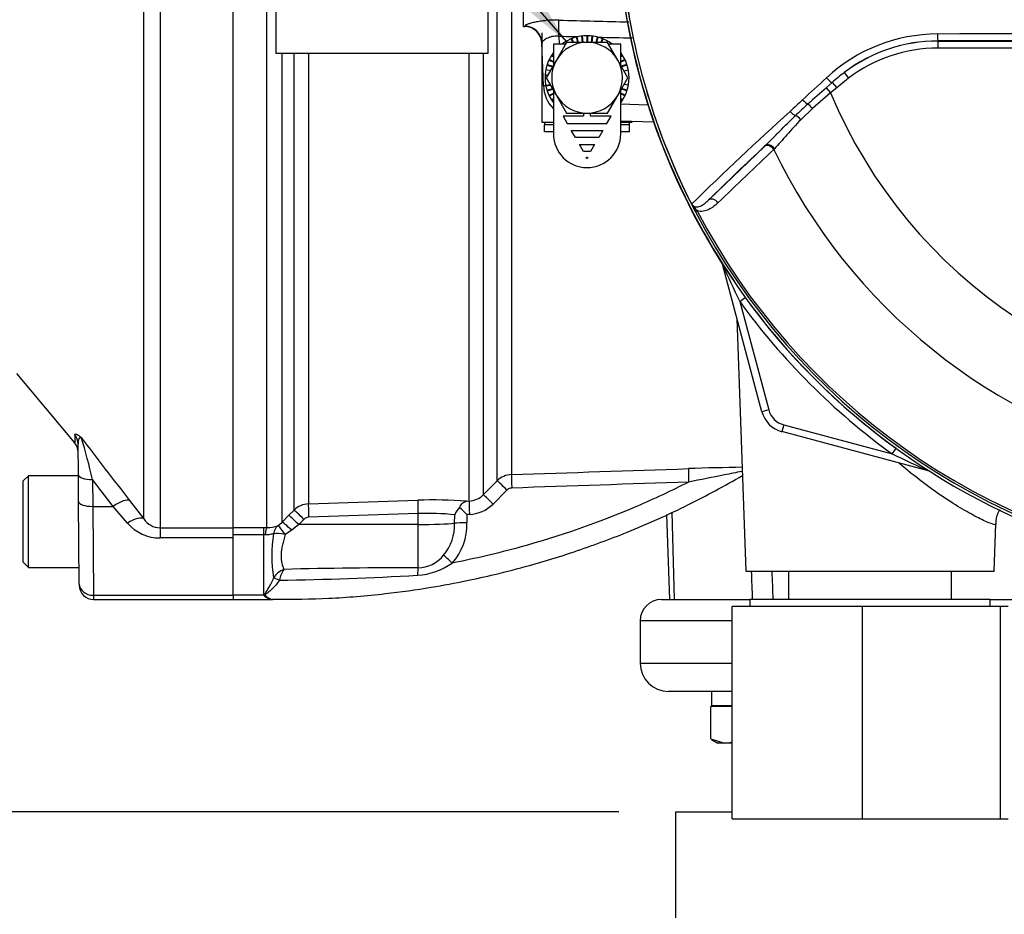
# Paper-space layout 'Sheet1' of a CAD drawing. Units: millimetres. Extents: x -5 to 594, y -3 to 420.
# Drawn here: x 115 to 142, y 177 to 202 of the extents above; entities that cross this region are included whole.
import ezdxf
from ezdxf.lldxf.tags import DXFTag

# ---------------------------------------------------------------- set-up
doc = ezdxf.new("R2010")
doc.units = ezdxf.units.MM
for name, color, linetype in [('Default', 7, 'Continuous'), ('GB-IB9-INFLG_F14', 7, 'Continuous'), ('II0-55-ADPIMP4-S', 7, 'Continuous'), ('II2-01-STD', 7, 'Continuous'), ('II2-02B3B4_F14-S', 7, 'Continuous'), ('II2-05-STD', 7, 'Continuous'), ('PART5', 7, 'Continuous'), ('PART8', 7, 'Continuous'), ('TSH-1', 7, 'Continuous')]:
    doc.layers.add(name, color=color, linetype=linetype)
tags = doc.linetypes.add('HIDDEN2', pattern=[4.7625, 3.175, -1.5875]).pattern_tags.tags
tags[6:7] = [DXFTag(74, 4), DXFTag(75, 0), DXFTag(340, '0'), DXFTag(46, 0.0), DXFTag(50, 0.0), DXFTag(44, 0.0), DXFTag(45, 0.0)]
tags[4:5] = [DXFTag(74, 4), DXFTag(75, 0), DXFTag(340, '0'), DXFTag(46, 0.0), DXFTag(50, 0.0), DXFTag(44, 0.0), DXFTag(45, 0.0)]

# ---------------------------------------------------------------- blocks, each defined once
blk = doc.blocks.new('SE5')
at = {"layer": 'GB-IB9-INFLG_F14', "color": 7, "linetype": 'Continuous'}
for q in [(134.724, 179.5), (133.124, 176.5)]:
    blk.add_line((133.124, 179.5), q, dxfattribs=at)
at = {"layer": 'II0-55-ADPIMP4-S', "color": 7, "linetype": 'Continuous'}
for p, q in [((121.824, 202.679), (121.824, 200.942)), ((127.824, 200.942), (127.824, 202.679)), ((121.824, 200.942), (127.824, 200.942)), ((136.318, 186.3), (136.318, 185.5)), ((140.929, 185.5), (140.929, 186.3)), ((142.024, 185.5), (135.224, 185.5)), ((135.224, 185.5), (135.224, 185.3)), ((142.024, 185.3), (142.024, 185.5)), ((138.415, 185.3), (134.724, 185.3)), ((134.724, 179.3), (134.724, 185.3)), ((142.315, 185.3), (138.415, 185.3)), ((138.415, 179.3), (138.415, 185.3)), ((142.524, 185.3), (142.315, 185.3)), ((142.315, 179.3), (142.315, 185.3)), ((134.724, 179.3), (138.415, 179.3)), ((138.415, 179.3), (142.315, 179.3)), ((142.315, 179.3), (142.524, 179.3))]:
    blk.add_line(p, q, dxfattribs=at)
at = {"layer": 'II2-01-STD', "color": 7, "linetype": 'Continuous'}
for p, q in [((128.824, 201.7), (128.824, 204.4)), ((121.575, 187.531), (121.575, 203.139)), ((128.082, 188.854), (128.082, 202.994)), ((128.486, 202.994), (128.486, 189.029)), ((128.824, 201.7), (128.866, 201.698)), ((129.824, 201.424), (129.832, 201.202)), ((129.391, 200.032), (129.349, 201.235)), ((121.999, 200.942), (121.999, 187.679)), ((122.342, 188.026), (122.342, 200.942)), ((122.745, 200.942), (122.745, 188.201)), ((127.287, 188.284), (127.287, 200.942)), ((127.691, 200.942), (127.691, 188.46)), ((131.576, 199.508), (132.343, 199.481)), ((132.506, 198.992), (131.576, 199.025)), ((135.567, 190.809), (134.449, 194.982)), ((134.94, 193.922), (135.096, 194.034)), ((134.94, 193.922), (135.76, 190.861)), ((134.862, 193.44), (135.112, 186.3)), ((135.76, 190.861), (135.567, 190.809)), ((136.185, 190.437), (136.133, 190.244)), ((136.185, 190.437), (139.245, 189.617)), ((140.305, 189.126), (136.133, 190.244)), ((139.245, 189.617), (139.358, 189.772)), ((127.691, 188.46), (128.082, 188.854)), ((128.359, 188.592), (127.968, 188.198)), ((122.745, 188.201), (125.838, 188.304)), ((127.22, 188.282), (127.287, 188.284)), ((122.196, 187.879), (122.342, 188.026)), ((125.845, 187.927), (122.752, 187.824)), ((125.845, 187.622), (125.845, 187.927)), ((126.881, 187.655), (126.882, 187.892)), ((127.297, 187.905), (127.23, 187.903)), ((127.23, 187.903), (127.23, 187.665)), ((132.866, 187.901), (132.95, 185.5)), ((133.018, 187.969), (133.087, 185.5)), ((121.886, 187.586), (121.999, 187.679)), ((121.999, 187.679), (122.196, 187.879)), ((122.472, 187.618), (122.275, 187.459)), ((122.618, 187.765), (122.472, 187.618)), ((125.845, 187.622), (122.472, 187.618)), ((125.845, 186.398), (125.845, 187.622)), ((142.135, 186.3), (142.182, 187.639)), ((120.624, 187.532), (121.484, 187.532)), ((121.484, 187.332), (120.624, 187.332)), ((121.484, 187.532), (121.575, 187.531)), ((121.484, 187.332), (121.484, 187.532)), ((121.484, 185.62), (121.484, 187.332)), ((121.526, 187.33), (121.484, 187.332)), ((122.275, 187.459), (122.086, 187.338)), ((120.624, 185.62), (120.624, 187.238)), ((135.112, 186.3), (142.135, 186.3)), ((121.762, 186.107), (121.762, 186.109)), ((121.926, 186.047), (121.925, 186.042)), ((121.484, 185.62), (120.624, 185.62)), ((120.624, 185.62), (120.624, 185.5)), ((120.624, 185.5), (121.732, 185.5))]:
    blk.add_line(p, q, dxfattribs=at)
for centre, radius, start, end in [((150.624, 205.3), 19.176, 187.8692, 214.2975), ((128.85, 201.199), 0.5, 2, 88.3495), ((130.39, 200.067), 1, 182, 224.0407), ((165.66, 208.796), 34.132, 203.8742, 205.8359), ((150.624, 205.3), 19.182, 215.9615, 234.0385), ((150.624, 205.3), 19.376, 215.9615, 234.0385), ((136.34, 191.016), 0.8, 195, 255), ((136.34, 191.016), 0.6, 195, 255), ((154.12, 220.337), 34.132, 244.1641, 246.1258), ((128.506, 188.43), 0.6, 91.9829, 135.0026), ((135.93, 119.732), 69.51, 90.74992, 92.01135), ((127.267, 188.88), 0.597, 271.9874, 315.2906), ((128.501, 188.451), 0.2, 92.0337, 135.1174), ((122.766, 187.601), 0.6, 91.9576, 134.9724), ((126.314, 174.973), 13.34, 86.1045, 92.0469), ((127.262, 188.9), 0.995, 271.9798, 315.1765), ((126.152, 181.666), 6.269, 83.3196, 92.8134), ((127.538, 187.609), 0.715, 136.3127, 156.6079), ((111.556, 171.691), 22.549, 45.9677, 46.7016), ((122.759, 187.626), 0.198, 91.9567, 135.3633), ((125.558, 187.607), 1.324, 319.6825, 2.0776), ((125.581, 187.627), 1.649, 318.2838, 1.315), ((121.595, 188.328), 0.798, 268.5836, 291.3884), ((125.585, 186.731), 3.873, 170.6567, 189.2336), ((125.723, 188.061), 1.878, 273.2974, 305.4324), ((125.831, 187.345), 0.947, 270.8085, 321.0806), ((122.225, 185.847), 0.531, 108.5108, 150.4971), ((122.682, 185.905), 0.769, 144.47, 169.3227), ((125.783, 38.49), 147.908, 89.97599, 91.44371), ((120.456, 279.181), 93.15, 270.90358, 273.30788), ((122.001, 186.233), 0.802, 229.824, 232.9995), ((121.774, 185.89), 0.392, 229.3957, 263.9508), ((121.802, 185.882), 0.386, 227.1838, 262.0081)]:
    blk.add_arc(centre, radius, start, end, dxfattribs=at)
for centre, major_axis, ratio, start_param, end_param in [((129.806, 201.407), (0.012, 0.5), 0.03524, 4.74693, 5.939761), ((128.849, 201.217), (-0.5, -0.017), 0.995515, 3.141593, 4.642732), ((1219.369, 203.942), (-1169.225, 1.421), 0.009056, 0.371323, 0.372604), ((1219.369, 203.942), (-1169.225, 1.421), 0.009056, 0.373932, 0.376176), ((129.891, 200.049), (-0.5, -0.017), 0.032405, 0, 0.517906), ((128.5, 188.63), (-0.014, 0.4), 0.01261, 0.065042, 1.519975), ((133.504, 188.8), (-0.013, 0.4), 0.022095, 0.060426, 1.523323), ((128.365, 188.571), (-0.283, 0.282), 0.025876, 4.757913, 6.237375), ((127.974, 188.178), (-0.283, 0.282), 0.026779, 4.757388, 6.239024), ((122.759, 187.803), (-0.013, 0.4), 0.015719, 0.111525, 1.517891), ((125.851, 187.907), (-0.013, 0.4), 0.015718, 0.109421, 1.51789), ((127.301, 187.885), (-0.014, 0.4), 0.009733, 0.060985, 1.519347), ((122.625, 187.744), (-0.284, 0.281), 0.02494, 4.761626, 6.204635), ((122.282, 187.397), (-0.286, 0.28), 0.098765, 4.833121, 6.206669), ((122.479, 187.598), (-0.284, 0.281), 0.024936, 4.761628, 6.205483), ((125.824, 187.684), (1.2, 0), 0.052336, 4.729842, 5.791537), ((127.234, 187.645), (-0.4, 0), 0.051113, 4.723658, 5.791571), ((121.575, 187.134), (0.007, 0.4), 0.152189, 0.122439, 1.06027), ((122.093, 187.245), (-0.167, 0.363), 0.788441, 0.146894, 0.92371), ((122.093, 187.245), (-0.392, 0.081), 0.223626, 4.776424, 5.755525), ((122.093, 187.245), (-0.211, 0.34), 0.109851, 4.919642, 6.192481), ((126.816, 186.51), (-0.292, 0.273), 0.030795, 4.75474, 5.754458), ((125.851, 186.051), (0.005, 0.4), 0.05925, 0.519016, 1.227842), ((121.926, 186.025), (-0.182, 0.083), 0.098732, 4.75777, 5.880001), ((121.925, 186.023), (-0.181, 0.085), 0.087056, 4.752978, 5.878308), ((121.539, 185.432), (0.146, 0.137), 0.742064, 0.954774, 1.075852)]:
    blk.add_ellipse(centre, major_axis=major_axis, ratio=ratio, start_param=start_param, end_param=end_param, dxfattribs=at)
for points, knots in [([(129.824, 201.877), (129.702, 201.88), (129.581, 201.876), (129.413, 201.861), (129.358, 201.854), (129.255, 201.839), (129.206, 201.83), (129.117, 201.812), (129.075, 201.801), (129.003, 201.781), (128.972, 201.771), (128.933, 201.757), (128.921, 201.752), (128.902, 201.743), (128.893, 201.739), (128.873, 201.727), (128.867, 201.72), (128.867, 201.715)], [0, 0, 0, 0, 0.25, 0.25, 0.375, 0.375, 0.5, 0.5, 0.625, 0.625, 0.75, 0.75, 0.8125, 0.8125, 0.875, 0.875, 1, 1, 1, 1]), ([(129.824, 201.877), (130.157, 201.869), (130.49, 201.86), (130.823, 201.852), (131.15, 201.844), (131.477, 201.835), (131.804, 201.827)], [0, 0, 0, 0, 0.4822241, 0.4822241, 0.4822241, 0.9559503, 0.9559503, 0.9559503, 0.9559503]), ([(129.824, 201.424), (129.757, 201.429), (129.691, 201.424), (129.603, 201.405), (129.575, 201.396), (129.524, 201.377), (129.501, 201.367), (129.459, 201.345), (129.44, 201.334), (129.408, 201.311), (129.394, 201.3), (129.371, 201.279), (129.363, 201.268), (129.352, 201.25), (129.349, 201.242), (129.349, 201.235)], [0, 0, 0, 0, 0.25, 0.25, 0.375, 0.375, 0.5, 0.5, 0.625, 0.625, 0.75, 0.75, 0.875, 0.875, 1, 1, 1, 1]), ([(142.181, 187.617), (142.181, 187.605), (142.151, 187.608), (142.034, 187.646), (141.947, 187.682), (141.717, 187.791), (141.577, 187.863), (141.265, 188.037), (141.09, 188.141), (140.716, 188.38), (140.522, 188.512), (140.123, 188.802), (139.917, 188.961), (139.624, 189.201), (139.534, 189.276), (139.444, 189.354)], [0.1885304, 0.1885304, 0.1885304, 0.1885304, 0.21875, 0.21875, 0.25, 0.25, 0.28125, 0.28125, 0.3125, 0.3125, 0.34375, 0.34375, 0.375, 0.375, 0.3889117, 0.3889117, 0.3889117, 0.3889117]), ([(121.748, 185.508), (122.326, 185.508), (123.309, 185.513), (124.831, 185.643), (126.124, 185.822), (127.155, 186.013), (128.082, 186.219), (129.097, 186.481), (130.354, 186.868), (131.853, 187.422), (133.489, 188.152), (134.488, 188.703), (135.021, 189.006)], [0, 0, 0, 0, 0.1099872, 0.2215969, 0.3130517, 0.3843486, 0.4405, 0.5118394, 0.6034623, 0.7153658, 0.8475463, 0.9707512, 0.9707512, 0.9707512, 0.9707512]), ([(135.015, 189.121), (135.009, 189.12), (135.002, 189.119), (134.84, 189.087), (134.675, 189.054), (134.174, 188.954), (133.833, 188.886), (133.495, 188.818)], [0.6198737, 0.6198737, 0.6198737, 0.6198737, 0.625, 0.625, 0.75, 0.75, 1, 1, 1, 1]), ([(133.495, 188.818), (133.011, 188.573), (132.52, 188.344), (130.951, 187.671), (129.85, 187.286), (128.095, 186.804), (127.456, 186.655), (126.812, 186.53)], [0, 0, 0, 0, 0.229507, 0.229507, 0.72237, 0.72237, 1, 1, 1, 1]), ([(127.021, 188.102), (127.047, 188.156), (127.079, 188.198), (127.13, 188.244), (127.148, 188.256), (127.184, 188.273), (127.202, 188.279), (127.22, 188.282)], [0, 0, 0, 0, 0.5, 0.5, 0.75, 0.75, 1, 1, 1, 1]), ([(142.191, 187.641), (142.189, 187.669), (142.184, 187.793), (142.235, 187.933), (142.29, 188.035), (142.293, 188.041)], [0, 0, 0, 0, 0.0224931, 0.1175713, 0.1234362, 0.1234362, 0.1234362, 0.1234362]), ([(121.763, 187.359), (121.75, 187.357), (121.735, 187.353), (121.701, 187.345), (121.681, 187.34), (121.64, 187.333), (121.618, 187.33), (121.573, 187.327), (121.549, 187.328), (121.526, 187.33)], [0, 0, 0, 0, 0.25, 0.25, 0.5, 0.5, 0.75, 0.75, 1, 1, 1, 1]), ([(122.086, 187.338), (122.073, 187.288), (122.06, 187.237), (122.035, 187.139), (122.024, 187.091), (121.994, 186.95), (121.979, 186.859), (121.973, 186.729), (121.974, 186.687), (121.98, 186.608), (121.986, 186.57), (122.008, 186.464), (122.031, 186.403), (122.056, 186.351)], [0, 0, 0, 0, 0.125, 0.125, 0.25, 0.25, 0.5, 0.5, 0.625, 0.625, 0.75, 0.75, 1, 1, 1, 1]), ([(121.518, 185.592), (121.514, 185.6), (121.51, 185.609), (121.508, 185.626), (121.51, 185.636), (121.523, 185.663), (121.535, 185.681), (121.572, 185.736), (121.598, 185.776), (121.648, 185.86), (121.673, 185.906), (121.72, 186.002), (121.742, 186.053), (121.762, 186.107)], [0, 0, 0, 0, 0.0625, 0.0625, 0.125, 0.125, 0.25, 0.25, 0.5, 0.5, 0.75, 0.75, 1, 1, 1, 1]), ([(121.925, 186.042), (121.895, 185.993), (121.861, 185.949), (121.789, 185.865), (121.751, 185.826), (121.674, 185.754), (121.635, 185.722), (121.586, 185.684), (121.577, 185.676), (121.558, 185.662), (121.549, 185.654), (121.536, 185.643), (121.532, 185.639), (121.526, 185.631), (121.524, 185.626), (121.524, 185.618), (121.526, 185.614), (121.532, 185.606), (121.536, 185.603), (121.54, 185.599)], [0, 0, 0, 0, 0.25, 0.25, 0.5, 0.5, 0.75, 0.75, 0.8125, 0.8125, 0.875, 0.875, 0.90625, 0.90625, 0.9375, 0.9375, 0.96875, 0.96875, 1, 1, 1, 1]), ([(121.748, 185.5), (121.748, 185.5), (121.747, 185.5), (121.747, 185.5), (121.742, 185.5), (121.737, 185.5), (121.732, 185.5)], [0, 0, 0, 0, 0.08873, 0.08873, 0.08873, 1, 1, 1, 1])]:
    blk.add_open_spline(points, degree=3, knots=knots, dxfattribs=at)
for points in [[(128.486, 189.029), (130.154, 189.086), (131.822, 189.143), (133.49, 189.199)], [(133.495, 188.818), (131.828, 188.763), (130.161, 188.707), (128.494, 188.65)], [(135.304, 185.5), (135.295, 185.767), (135.285, 186.033), (135.276, 186.3)], [(135.847, 186.3), (135.858, 186.033), (135.868, 185.767), (135.878, 185.5)]]:
    blk.add_open_spline(points, degree=3, dxfattribs=at)
at = {"layer": 'II2-02B3B4_F14-S', "color": 7, "linetype": 'Continuous'}
for p, q in [((132.724, 185.5), (135.224, 185.5)), ((142.024, 185.5), (145.64, 185.5)), ((134.724, 184.9), (132.124, 184.9)), ((132.124, 184.9), (132.124, 183.7)), ((132.124, 183.7), (134.724, 183.7)), ((134.724, 182.9), (132.924, 182.9)), ((134.144, 182.9), (134.144, 182.5)), ((134.724, 182.47), (134.123, 182.47)), ((134.123, 181.556), (134.123, 182.47)), ((134.144, 182.5), (134.724, 182.5)), ((134.464, 182.5), (134.434, 182.47)), ((134.123, 181.556), (134.513, 181.44)), ((134.139, 181.546), (134.324, 181.44)), ((134.513, 181.44), (134.324, 181.44)), ((134.724, 181.44), (134.513, 181.44))]:
    blk.add_line(p, q, dxfattribs=at)
for centre, radius, start, end in [((132.724, 184.9), 0.6, 90, 180), ((132.924, 183.7), 0.8, 180, 270), ((134.492, 182.224), 0.784, 271.5493, 287.3753)]:
    blk.add_arc(centre, radius, start, end, dxfattribs=at)
at = {"layer": 'II2-05-STD', "color": 7, "linetype": 'Continuous'}
for p, q in [((118.553, 203.046), (118.553, 187.527)), ((120.624, 187.527), (120.624, 203.046)), ((118.094, 187.78), (118.094, 202.775)), ((114.497, 191.886), (116.138, 189.929)), ((116.142, 190.153), (116.144, 189.923)), ((116.243, 189.027), (116.235, 189.903)), ((114.834, 189), (114.674, 188.84)), ((114.834, 186.4), (114.834, 189)), ((116.243, 189), (114.834, 189)), ((116.249, 188.268), (116.243, 189.027)), ((114.674, 188.84), (114.674, 186.56)), ((117.23, 188.131), (116.643, 188.89)), ((116.643, 188.89), (116.649, 188.131)), ((116.27, 185.936), (116.249, 188.268)), ((117.689, 188.301), (118.094, 187.78)), ((116.649, 188.131), (117.23, 188.131)), ((116.649, 188.131), (116.67, 185.62)), ((117.634, 187.66), (117.23, 188.131)), ((118.553, 187.527), (118.553, 187.238)), ((118.553, 187.527), (120.624, 187.527)), ((120.624, 187.238), (120.624, 187.527)), ((120.624, 187.238), (118.553, 187.238)), ((120.624, 185.62), (120.624, 187.238)), ((114.674, 186.56), (114.834, 186.4)), ((114.834, 186.4), (116.266, 186.4)), ((116.27, 185.936), (116.27, 185.896)), ((116.67, 185.62), (116.67, 185.5)), ((116.67, 185.62), (120.624, 185.62)), ((116.67, 185.5), (120.624, 185.5)), ((120.624, 185.62), (120.624, 185.5))]:
    blk.add_line(p, q, dxfattribs=at)
for centre, radius, start, end in [((115.837, 189.666), 0.4, 0.5, 41.3387), ((101.53, 185.49), 15.491, 12.6797, 17.2346), ((222.214, 269.87), 132.585, 216.99905, 217.96788), ((118.552, 188.448), 1.21, 220.6643, 270.0797), ((118.566, 188.094), 0.568, 213.6316, 268.6968), ((116.67, 185.9), 0.4, 180.5, 271.3213)]:
    blk.add_arc(centre, radius, start, end, dxfattribs=at)
for centre, major_axis, ratio, start_param, end_param in [((115.835, 189.899), (-0.4, -0.003), 0.984908, 3.141593, 3.831128), ((116.643, 189.031), (0.4, 0.003), 0.351603, 3.141593, 4.709321), ((116.649, 188.272), (0.4, 0.003), 0.351603, 3.141593, 4.709321), ((117.23, 187.92), (0.474, 0.368), 0.284198, 0.106991, 1.35314), ((117.634, 187.398), (0.475, 0.367), 0.357775, 0.098363, 1.301127), ((116.67, 185.94), (0.4, 0.003), 0.799989, 3.141593, 4.705408)]:
    blk.add_ellipse(centre, major_axis=major_axis, ratio=ratio, start_param=start_param, end_param=end_param, dxfattribs=at)
for points, knots in [([(116.142, 190.153), (116.141, 190.164), (116.145, 190.172), (116.158, 190.181), (116.168, 190.182), (116.197, 190.173), (116.215, 190.164), (116.25, 190.141), (116.263, 190.131), (116.285, 190.114), (116.292, 190.108), (116.308, 190.095), (116.316, 190.088), (116.325, 190.08)], [0, 0, 0, 0, 0.25, 0.25, 0.5, 0.5, 0.75, 0.75, 0.875, 0.875, 0.9375, 0.9375, 1, 1, 1, 1]), ([(116.325, 190.08), (116.322, 190.08), (116.318, 190.081), (116.311, 190.081), (116.308, 190.08), (116.298, 190.078), (116.292, 190.075), (116.274, 190.064), (116.265, 190.051), (116.242, 190.004), (116.235, 189.959), (116.235, 189.903)], [0, 0, 0, 0, 0.0625, 0.0625, 0.125, 0.125, 0.25, 0.25, 0.5, 0.5, 1, 1, 1, 1])]:
    blk.add_open_spline(points, degree=3, knots=knots, dxfattribs=at)
at = {"layer": 'PART5', "color": 7, "linetype": 'Continuous'}
for p, q in [((140.541, 201.285), (140.541, 201.289)), ((140.541, 201.285), (160.707, 201.285)), ((140.541, 201.285), (140.541, 201.085)), ((160.707, 201.085), (140.541, 201.085)), ((138.017, 200.237), (137.682, 199.964)), ((137.896, 200.397), (138.017, 200.237)), ((137.388, 199.966), (137.553, 200.112)), ((137.388, 199.966), (137.509, 199.819)), ((137.682, 199.964), (137.509, 199.819)), ((137.553, 200.112), (137.682, 199.964)), ((137.509, 199.819), (136.999, 199.38)), ((136.999, 199.38), (136.668, 199.063)), ((134.062, 196.795), (135.638, 198.308)), ((135.638, 198.308), (135.66, 198.329)), ((135.922, 198.243), (135.901, 198.222)), ((133.738, 196.485), (133.686, 196.458))]:
    blk.add_line(p, q, dxfattribs=at)
for centre, radius, start, end in [((150.624, 205.3), 19.184, 187.8678, 262.1322), ((150.624, 205.3), 19.104, 187.8758, 206.75), ((150.624, 205.3), 19.103, 187.8758, 206.7261), ((140.546, 196.844), 4.642, 90.1874, 132.8532), ((140.543, 196.919), 4.371, 90.0305, 127.2736), ((140.541, 196.905), 4.38, 90, 127.14), ((150.624, -9196.732), 9398.223, 89.9384729, 90.0615271), ((150.624, -17637.27), 17838.562, 89.9676144, 90.0323856), ((140.541, 196.905), 4.18, 90, 127.14), ((141.12, 196.16), 5.324, 127.2682, 132.0591), ((164.587, 168.545), 41.557, 130.88, 131.8418), ((417.753, -104.041), 413.756, 132.78332, 132.85009), ((150.624, 205.3), 14.214, 202.6821, 337.3179), ((202.851, 125.902), 99.033, 132.17176, 134.38148), ((147.427, 187.791), 15.773, 132.0413, 133.7799), ((201.96, 127.664), 96.898, 133.17458, 134.48492), ((150.624, 205.3), 16.335, 205.6754, 256.7833), ((133.661, 196.746), 0.106, 200.4416, 204.7577), ((137.077, 198.308), 3.862, 204.5775, 208.6091), ((134.102, 197.031), 0.625, 212.2564, 214.0649), ((150.624, 205.3), 19.106, 207.5648, 261.8046), ((150.624, 205.3), 19.048, 207.5648, 261.8046)]:
    blk.add_arc(centre, radius, start, end, dxfattribs=at)
for centre, major_axis, ratio, start_param, end_param in [((140.541, 201.489), (0, -0.2), 0.046448, 4.729899, 6.265713), ((137.425, 200.26), (-0.137, 0.146), 0.176577, 1.499021, 2.932271), ((136.77, 199.647), (-0.137, 0.146), 0.260141, 1.471543, 2.574609), ((136.425, 199.324), (-0.137, 0.146), 0.309752, 1.456264, 2.554386), ((136.96, 199.363), (-0.131, 0.151), 0.204323, 4.647953, 5.72485), ((136.603, 199.034), (-0.14, 0.143), 0.33758, 4.588064, 5.689233), ((135.774, 198.161), (-0.138, 0.144), 0.688845, 4.490312, 6.259108), ((135.796, 198.183), (-0.138, 0.144), 0.6794, 4.493144, 6.259398), ((134.198, 196.648), (-0.139, 0.144), 0.6929, 4.515525, 6.258978)]:
    blk.add_ellipse(centre, major_axis=major_axis, ratio=ratio, start_param=start_param, end_param=end_param, dxfattribs=at)
for points in [[(136.718, 199.626), (136.94, 199.831), (137.164, 200.038), (137.39, 200.247)], [(135.901, 198.222), (135.374, 197.718), (134.848, 197.216), (134.323, 196.714)]]:
    blk.add_open_spline(points, degree=3, dxfattribs=at)
for points, knots in [([(135.66, 198.329), (135.728, 198.393), (135.795, 198.46), (135.932, 198.598), (136.002, 198.669), (136.214, 198.885), (136.361, 199.032), (136.514, 199.179)], [0, 0, 0, 0, 0.25, 0.25, 0.5, 0.5, 1, 1, 1, 1]), ([(136.668, 199.063), (136.525, 198.918), (136.395, 198.772), (136.211, 198.561), (136.151, 198.492), (136.035, 198.361), (135.979, 198.299), (135.922, 198.243)], [0, 0, 0, 0, 0.5, 0.5, 0.75, 0.75, 1, 1, 1, 1]), ([(133.584, 196.68), (133.593, 196.662), (133.606, 196.647), (133.632, 196.624), (133.645, 196.616), (133.67, 196.605), (133.683, 196.602), (133.707, 196.598), (133.718, 196.597), (133.751, 196.598), (133.772, 196.602), (133.813, 196.614), (133.832, 196.622), (133.889, 196.651), (133.925, 196.675), (133.994, 196.731), (134.028, 196.762), (134.062, 196.795)], [0, 0, 0, 0, 0.0625, 0.0625, 0.125, 0.125, 0.1875, 0.1875, 0.25, 0.25, 0.375, 0.375, 0.5, 0.5, 0.75, 0.75, 1, 1, 1, 1]), ([(133.561, 196.709), (133.56, 196.712), (133.56, 196.712), (133.562, 196.712), (133.563, 196.711), (133.567, 196.707), (133.57, 196.703), (133.573, 196.697)], [0, 0, 0, 0, 0.25, 0.25, 0.5, 0.5, 1, 1, 1, 1]), ([(133.573, 196.697), (133.578, 196.687), (133.583, 196.676), (133.594, 196.657), (133.6, 196.648), (133.621, 196.621), (133.636, 196.604), (133.665, 196.57), (133.679, 196.553), (133.709, 196.519), (133.723, 196.502), (133.738, 196.485)], [0, 0, 0, 0, 0.125, 0.125, 0.25, 0.25, 0.5, 0.5, 0.75, 0.75, 1, 1, 1, 1]), ([(134.323, 196.714), (134.283, 196.676), (134.243, 196.641), (134.157, 196.577), (134.112, 196.548), (134.015, 196.502), (133.964, 196.484), (133.882, 196.472), (133.853, 196.47), (133.796, 196.472), (133.767, 196.477), (133.738, 196.485)], [0, 0, 0, 0, 0.25, 0.25, 0.5, 0.5, 0.75, 0.75, 0.875, 0.875, 1, 1, 1, 1])]:
    blk.add_open_spline(points, degree=3, knots=knots, dxfattribs=at)
at = {"layer": 'PART8', "color": 7, "linetype": 'Continuous'}
for p, q in [((129.354, 198.98), (129.354, 201.52)), ((130.046, 201.25), (129.758, 200.75)), ((130.063, 201.291), (130.045, 201.282)), ((130.624, 201.25), (130.046, 201.25)), ((130.197, 201.353), (130.179, 201.346)), ((130.179, 201.346), (130.217, 201.25)), ((130.197, 201.353), (130.238, 201.25)), ((130.339, 201.398), (130.32, 201.393)), ((130.32, 201.393), (130.356, 201.25)), ((130.339, 201.398), (130.377, 201.25)), ((130.485, 201.425), (130.465, 201.422)), ((130.465, 201.422), (130.487, 201.25)), ((130.485, 201.425), (130.507, 201.25)), ((130.634, 201.433), (130.614, 201.433)), ((130.614, 201.433), (130.614, 201.25)), ((131.201, 201.25), (130.624, 201.25)), ((130.634, 201.433), (130.634, 201.25)), ((130.762, 201.425), (130.74, 201.25)), ((130.782, 201.422), (130.76, 201.25)), ((130.782, 201.422), (130.762, 201.425)), ((130.908, 201.398), (130.87, 201.25)), ((130.927, 201.393), (130.891, 201.25)), ((130.927, 201.393), (130.908, 201.398)), ((131.05, 201.353), (131.009, 201.25)), ((131.068, 201.346), (131.03, 201.25)), ((131.068, 201.346), (131.05, 201.353)), ((131.202, 201.282), (131.185, 201.291)), ((131.49, 200.75), (131.201, 201.25)), ((129.672, 201.202), (129.672, 200.601)), ((130.004, 201.202), (129.672, 201.202)), ((129.936, 201.213), (129.922, 201.202)), ((129.936, 201.213), (129.944, 201.202)), ((131.576, 201.202), (131.243, 201.202)), ((131.311, 201.213), (131.303, 201.202)), ((131.325, 201.202), (131.311, 201.213)), ((131.576, 200.601), (131.576, 201.202)), ((129.758, 200.75), (129.469, 200.25)), ((129.558, 200.763), (129.549, 200.744)), ((129.549, 200.744), (129.672, 200.687)), ((129.558, 200.763), (129.672, 200.709)), ((129.63, 200.892), (129.62, 200.875)), ((129.62, 200.875), (129.672, 200.842)), ((129.63, 200.892), (129.672, 200.866)), ((131.778, 200.25), (131.49, 200.75)), ((131.617, 200.892), (131.576, 200.866)), ((131.627, 200.875), (131.576, 200.842)), ((131.689, 200.763), (131.576, 200.709)), ((131.698, 200.744), (131.576, 200.687)), ((131.627, 200.875), (131.617, 200.892)), ((131.698, 200.744), (131.689, 200.763)), ((129.464, 200.481), (129.46, 200.462)), ((129.464, 200.481), (129.589, 200.458)), ((129.502, 200.625), (129.496, 200.606)), ((129.496, 200.606), (129.646, 200.557)), ((129.502, 200.625), (129.656, 200.575)), ((131.745, 200.625), (131.591, 200.575)), ((131.751, 200.606), (131.601, 200.557)), ((131.787, 200.462), (131.669, 200.439)), ((131.751, 200.606), (131.745, 200.625)), ((131.787, 200.462), (131.783, 200.481)), ((129.444, 200.334), (129.443, 200.314)), ((129.443, 200.186), (129.444, 200.166)), ((129.444, 200.334), (129.515, 200.33)), ((129.469, 200.25), (129.758, 199.75)), ((131.49, 199.75), (131.778, 200.25)), ((131.805, 200.314), (131.803, 200.334)), ((131.803, 200.166), (131.805, 200.186)), ((129.46, 200.038), (129.578, 200.061)), ((129.46, 200.038), (129.464, 200.019)), ((129.464, 200.019), (129.589, 200.042)), ((129.496, 199.894), (129.646, 199.943)), ((129.496, 199.894), (129.502, 199.875)), ((129.502, 199.875), (129.656, 199.925)), ((129.672, 199.899), (129.672, 198.662)), ((131.576, 198.662), (131.576, 199.899)), ((131.745, 199.875), (131.591, 199.925)), ((131.751, 199.894), (131.601, 199.943)), ((131.787, 200.038), (131.669, 200.061)), ((131.745, 199.875), (131.751, 199.894)), ((131.783, 200.019), (131.787, 200.038)), ((129.549, 199.755), (129.672, 199.813)), ((129.549, 199.755), (129.558, 199.737)), ((129.558, 199.737), (129.672, 199.791)), ((129.62, 199.625), (129.672, 199.658)), ((129.62, 199.625), (129.63, 199.608)), ((129.63, 199.608), (129.672, 199.634)), ((129.758, 199.75), (130.046, 199.25)), ((131.201, 199.25), (131.49, 199.75)), ((131.698, 199.755), (131.576, 199.813)), ((131.689, 199.737), (131.576, 199.791)), ((131.627, 199.625), (131.576, 199.658)), ((131.617, 199.608), (131.576, 199.634)), ((131.617, 199.608), (131.627, 199.625)), ((131.689, 199.737), (131.698, 199.755)), ((130.524, 199.16), (129.947, 199.16)), ((129.947, 199.16), (130.062, 198.96)), ((130.046, 199.25), (130.624, 199.25)), ((130.524, 199.25), (130.524, 199.16)), ((130.624, 199.25), (131.201, 199.25)), ((130.724, 199.16), (130.724, 199.25)), ((131.301, 199.16), (130.724, 199.16)), ((131.185, 198.96), (131.301, 199.16)), ((129.672, 198.98), (129.354, 198.98)), ((129.424, 198.98), (129.424, 198.93)), ((129.424, 198.93), (129.672, 198.93)), ((129.424, 198.93), (129.424, 198.92)), ((129.424, 198.72), (129.424, 198.92)), ((129.672, 198.92), (129.424, 198.92)), ((130.062, 198.96), (131.185, 198.96)), ((130.178, 198.76), (131.07, 198.76)), ((130.293, 198.56), (130.178, 198.76)), ((131.07, 198.76), (130.954, 198.56)), ((131.894, 198.98), (131.576, 198.98)), ((131.576, 198.93), (131.824, 198.93)), ((131.824, 198.92), (131.576, 198.92)), ((131.824, 198.93), (131.824, 198.98)), ((131.824, 198.92), (131.824, 198.93)), ((131.824, 198.72), (131.824, 198.92)), ((131.894, 199.014), (131.894, 198.98)), ((129.672, 198.72), (129.424, 198.72)), ((130.954, 198.56), (130.293, 198.56)), ((131.824, 198.72), (131.576, 198.72)), ((130.408, 198.36), (130.839, 198.36)), ((130.524, 198.16), (130.408, 198.36)), ((130.839, 198.36), (130.723, 198.16)), ((130.723, 198.16), (130.524, 198.16))]:
    blk.add_line(p, q, dxfattribs=at)
at = {"layer": 'PART8', "color": 7, "linetype": 'HIDDEN2'}
blk.add_circle((130.046, 201.25), 0.0123, dxfattribs=at)
at = {"layer": 'PART8', "color": 7, "linetype": 'Continuous'}
blk.add_circle((130.624, 197.987), 0.02, dxfattribs=at)
for centre, radius, start, end in [((130.624, 200.25), 1, 90, 150), ((130.624, 200.25), 1.188, 53.2589, 126.7411), ((130.624, 200.25), 1, 30, 90), ((130.624, 200.25), 1.188, 143.2589, 216.7411), ((130.624, 200.25), 1, 150, 210), ((130.624, 200.25), 1, 330, 30), ((130.624, 200.25), 1.188, 0, 36.7411), ((130.624, 200.25), 1.188, 323.2589, 0), ((130.624, 200.25), 1, 210, 270), ((130.624, 200.25), 1, 270, 330), ((130.624, 198.662), 0.952, 180, 0)]:
    blk.add_arc(centre, radius, start, end, dxfattribs=at)
blk = doc.blocks.new('SEANNOT_GROUP166')
at = {"layer": 'Default', "linetype": 'Continuous'}
blk.add_hatch(color=7, dxfattribs=at).paths.add_polyline_path([(126.537, 204.152), (130.04, 201.26), (127.664, 205.131)])
at = {"layer": 'Default', "color": 7, "linetype": 'Continuous'}
blk.add_lwpolyline([(102.634, 232.786), (130.04, 201.26)], dxfattribs=at)
blk = doc.blocks.new('GDimGGroup35')
at = {"layer": 'Default', "color": 7, "linetype": 'Continuous'}
blk.add_line((131.524, 179.5), (79.339, 179.5), dxfattribs=at)

psp = doc.layouts.new('Sheet1')

# ---------------------------------------------------------------- block references
at = {"layer": 'Default'}
for name in ['SEANNOT_GROUP166', 'GDimGGroup35']:
    psp.add_blockref(name, (0, 0), dxfattribs=at)
at = {"layer": 'TSH-1'}
psp.add_blockref('SE5', (0, 0), dxfattribs=at)

doc.saveas('drawing.dxf')
